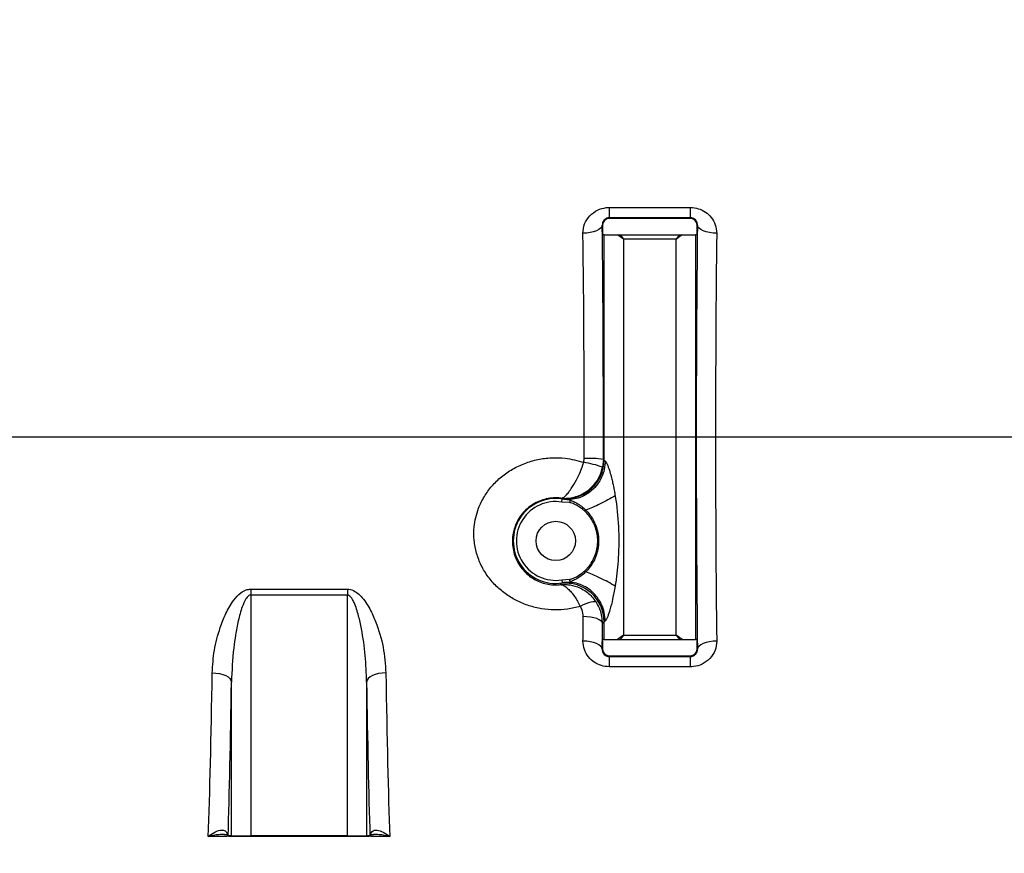
# Model space of a CAD drawing. Units: millimetres. Extents: x 1802 to 19838, y 249 to 9017.
# Drawn here: x 7592 to 7848, y 6521 to 6738 of the extents above; entities that cross this region are included whole.
import ezdxf

# ---------------------------------------------------------------- set-up
doc = ezdxf.new("R2010")
doc.units = ezdxf.units.MM
doc.header["$LTSCALE"] = 0.02
doc.header["$PDSIZE"] = -1
doc.styles.add('宋体', font='txt')
doc.dimstyles.new('EFORT-ST', dxfattribs={"dimtxt": 75, "dimasz": 75, "dimexe": 1.25, "dimexo": 0.625, "dimtad": 1, "dimdsep": 46, "dimtxsty": '宋体', "dimcen": 2.5, "dimclrd": 3, "dimclre": 3, "dimadec": 0, "dimazin": 0, "dimtfac": 1, "dimtmove": 0, "dimatfit": 3, "dimfxl": 1, "dimarcsym": 0})

# ---------------------------------------------------------------- blocks, each defined once
blk = doc.blocks.new('上视图')
at = {"color": 7, "linetype": 'Continuous', "lineweight": 25}
for p, q in [((1648.8, -1341.83), (1669.8, -1341.83)), ((1648.8, -1344.49), (1648.8, -1341.83)), ((1669.8, -1344.49), (1669.8, -1341.83)), ((1648.8, -1344.68), (1648.8, -1344.49)), ((1669.8, -1344.49), (1648.8, -1344.49)), ((1669.8, -1344.68), (1648.8, -1344.68)), ((1669.8, -1344.68), (1669.8, -1344.49)), ((1647.04, -1346.43), (1646.95, -1346.43)), ((1647.04, -1346.43), (1647.04, -1348.93)), ((1671.55, -1348.93), (1671.55, -1346.43)), ((1671.55, -1346.43), (1671.64, -1346.43)), ((1647.44, -1348.93), (1647.04, -1348.93)), ((1647.44, -1407.4), (1647.44, -1348.93)), ((1647.44, -1348.93), (1650.9, -1348.93)), ((1652.44, -1350.07), (1650.9, -1348.93)), ((1651.59, -1348.93), (1652.44, -1350.07)), ((1651.59, -1348.93), (1667, -1348.93)), ((1652.44, -1350.07), (1652.44, -1452.79)), ((1666.16, -1350.07), (1652.44, -1350.07)), ((1667.7, -1348.93), (1666.16, -1350.07)), ((1667, -1348.93), (1666.16, -1350.07)), ((1666.16, -1452.79), (1666.16, -1350.07)), ((1667.7, -1348.93), (1671.15, -1348.93)), ((1671.15, -1348.93), (1671.15, -1453.93)), ((1671.55, -1348.93), (1671.15, -1348.93)), ((1642.16, -1407.96), (1642.26, -1406.98)), ((1647.26, -1407.19), (1647.05, -1409.24)), ((1647.26, -1407.19), (1647.44, -1407.4)), ((1636.24, -1417.32), (1636.21, -1417.26)), ((1636.46, -1418.27), (1636.59, -1417.48)), ((1638.51, -1418.41), (1636.46, -1418.27)), ((1636.1, -1439.71), (1636.24, -1439.41)), ((1636.24, -1439.41), (1636.59, -1439.25)), ((1636.46, -1438.46), (1638.51, -1438.32)), ((1636.46, -1438.46), (1636.59, -1439.25)), ((1555.77, -1440.87), (1580.83, -1440.87)), ((1555.77, -1440.87), (1555.77, -1442.42)), ((1580.83, -1442.42), (1555.77, -1442.42)), ((1555.77, -1442.42), (1555.77, -1504.93)), ((1580.83, -1440.87), (1580.83, -1442.42)), ((1580.83, -1504.93), (1580.83, -1442.42)), ((1647.44, -1453.93), (1647.44, -1449.33)), ((1652.44, -1452.79), (1650.9, -1453.93)), ((1652.44, -1452.79), (1651.59, -1453.93)), ((1652.44, -1452.79), (1666.16, -1452.79)), ((1667.7, -1453.93), (1666.16, -1452.79)), ((1666.16, -1452.79), (1667, -1453.93)), ((1647.04, -1453.93), (1647.04, -1456.43)), ((1647.44, -1453.93), (1647.04, -1453.93)), ((1647.44, -1453.93), (1650.9, -1453.93)), ((1651.59, -1453.93), (1667, -1453.93)), ((1667.7, -1453.93), (1671.15, -1453.93)), ((1671.55, -1453.93), (1671.15, -1453.93)), ((1671.55, -1456.43), (1671.55, -1453.93)), ((1647.04, -1456.43), (1646.95, -1456.43)), ((1648.8, -1458.18), (1669.8, -1458.18)), ((1648.8, -1458.18), (1648.8, -1458.37)), ((1669.8, -1458.18), (1669.8, -1458.37)), ((1671.55, -1456.43), (1671.64, -1456.43)), ((1648.8, -1458.37), (1669.8, -1458.37)), ((1648.8, -1461.03), (1648.8, -1458.37)), ((1669.8, -1461.03), (1669.8, -1458.37)), ((1669.8, -1461.03), (1648.8, -1461.03)), ((1550.77, -1504.93), (1550.77, -1464.99)), ((1585.83, -1464.99), (1585.83, -1504.93)), ((1550.77, -1504.93), (1549.89, -1504.93)), ((1550.77, -1504.93), (1555.77, -1504.93)), ((1580.83, -1504.93), (1555.77, -1504.93)), ((1580.83, -1504.93), (1585.83, -1504.93)), ((1586.7, -1504.93), (1585.83, -1504.93))]:
    blk.add_line(p, q, dxfattribs=at)
at = {"color": 8, "linetype": 'Continuous', "lineweight": 25}
for p, q in [((1549.71, -1505.08), (1544.75, -1505.08)), ((1586.61, -1505.08), (1549.99, -1505.08)), ((1591.85, -1505.08), (1586.87, -1505.08))]:
    blk.add_line(p, q, dxfattribs=at)
at = {"color": 7, "linetype": 'Continuous', "lineweight": 25, "flags": 128}
for points in [[(1646.95, -1346.43), (1646.84, -1346.83), (1646.54, -1347.21), (1646.07, -1347.57), (1645.45, -1347.88), (1644.69, -1348.14), (1643.84, -1348.33), (1642.91, -1348.46), (1641.95, -1348.5)], [(1676.64, -1348.5), (1675.68, -1348.46), (1674.76, -1348.33), (1673.9, -1348.14), (1673.15, -1347.88), (1672.53, -1347.57), (1672.06, -1347.21), (1671.76, -1346.83), (1671.64, -1346.43)], [(1645.46, -1444.37), (1645.24, -1444.21), (1644.91, -1444.14), (1644.48, -1444.15), (1643.95, -1444.24), (1643.35, -1444.41), (1642.69, -1444.66), (1641.98, -1444.97), (1641.26, -1445.35)], [(1647.02, -1449.8), (1646.91, -1449.45), (1646.61, -1449.11), (1646.14, -1448.8), (1645.52, -1448.52), (1644.77, -1448.3), (1643.91, -1448.13), (1642.99, -1448.02), (1642.03, -1447.97)], [(1646.95, -1456.43), (1646.84, -1456.03), (1646.54, -1455.65), (1646.07, -1455.29), (1645.45, -1454.98), (1644.69, -1454.72), (1643.84, -1454.53), (1642.91, -1454.4), (1641.95, -1454.35)], [(1676.64, -1454.35), (1675.68, -1454.4), (1674.76, -1454.53), (1673.9, -1454.72), (1673.15, -1454.98), (1672.53, -1455.29), (1672.06, -1455.65), (1671.76, -1456.03), (1671.64, -1456.43)], [(1545.77, -1462.59), (1546.73, -1462.64), (1547.66, -1462.79), (1548.51, -1463.01), (1549.27, -1463.31), (1549.89, -1463.67), (1550.36, -1464.08), (1550.65, -1464.52), (1550.77, -1464.99)], [(1590.82, -1462.59), (1589.86, -1462.64), (1588.94, -1462.79), (1588.08, -1463.01), (1587.33, -1463.31), (1586.71, -1463.67), (1586.24, -1464.08), (1585.94, -1464.52), (1585.83, -1464.99)]]:
    blk.add_lwpolyline(points, dxfattribs=at)
at = {"color": 7, "linetype": 'Continuous', "lineweight": 25}
blk.add_circle((1634.89, -1428.37), 5.1, dxfattribs=at)
for centre, radius, start, end in [((1648.8, -1346.43), 1.75, 90, 180), ((1669.8, -1346.43), 1.75, 0, 90), ((1643.43, -1437.65), 30.7, 82.8341, 92.1823), ((1637.44, -1407.39), 10, 263.1154, 359.9469), ((1637.71, -1434.98), 27.38, 70.0563, 80.6506), ((1634.89, -1428.37), 11.02, 81.1542, 278.8458), ((1634.89, -1428.37), 10.22, 81.1542, 278.8458), ((1637.44, -1449.34), 10, 0.0531, 96.8846), ((1648.8, -1456.43), 1.75, 180, 270), ((1669.8, -1456.43), 1.75, 270, 360)]:
    blk.add_arc(centre, radius, start, end, dxfattribs=at)
for centre, major_axis, ratio, start_param, end_param in [((1638.8, -1401.43), (0, 127.5), 0.027213, 4.668872, 5.140435), ((1643.79, -1401.43), (0, 132.5), 0.026186, 4.668872, 5.140435), ((1674.8, -1401.43), (0, 132.5), 0.026186, 1.14275, 1.998843), ((1679.8, -1401.43), (0, 127.5), 0.027213, 1.14275, 1.998843), ((1638.8, -1401.43), (0, 127.5), 0.027213, 4.284342, 4.33869), ((1643.79, -1401.43), (0, 132.5), 0.026186, 4.284342, 4.33869), ((1542.73, -1401.43), (0, 127.5), 0.027213, 3.76324, 4.212107), ((1593.87, -1401.43), (0, 127.5), 0.027213, 2.071078, 2.519945), ((1547.73, -1401.43), (0, 132.5), 0.026186, 3.815912, 4.212107), ((1588.87, -1401.43), (0, 132.5), 0.026186, 2.071078, 2.467273)]:
    blk.add_ellipse(centre, major_axis=major_axis, ratio=ratio, start_param=start_param, end_param=end_param, dxfattribs=at)
for points, knots in [([(1641.95, -1348.5), (1642.03, -1347.69), (1642.2, -1346.06), (1643.58, -1343.93), (1645.59, -1342.44), (1647.47, -1341.88), (1648.53, -1341.84), (1648.8, -1341.83)], [0, 0, 0, 0, 0.239442, 0.481081, 0.715931, 0.927931, 1, 1, 1, 1]), ([(1669.8, -1341.83), (1670.5, -1341.89), (1671.9, -1342.02), (1673.8, -1342.96), (1675.35, -1344.39), (1676.44, -1346.29), (1676.58, -1347.76), (1676.64, -1348.5)], [0, 0, 0, 0, 0.188167, 0.374531, 0.568256, 0.7811, 1, 1, 1, 1]), ([(1648.8, -1344.49), (1648.72, -1344.5), (1648.51, -1344.5), (1648.21, -1344.58), (1647.76, -1344.78), (1647.32, -1345.17), (1646.99, -1345.75), (1646.97, -1346.2), (1646.95, -1346.43)], [0, 0, 0, 0, 0.048345, 0.135852, 0.209073, 0.435586, 0.711132, 1, 1, 1, 1]), ([(1671.64, -1346.43), (1671.63, -1346.22), (1671.61, -1345.82), (1671.35, -1345.28), (1670.95, -1344.86), (1670.5, -1344.61), (1670.09, -1344.51), (1669.89, -1344.5), (1669.8, -1344.49)], [0, 0, 0, 0, 0.264346, 0.51085, 0.709926, 0.868094, 0.942176, 1, 1, 1, 1]), ([(1650.9, -1348.93), (1651.01, -1348.93), (1651.18, -1348.93), (1651.41, -1348.93), (1651.53, -1348.93), (1651.59, -1348.93)], [0, 0, 0, 0, 0.493729, 0.746046, 1, 1, 1, 1]), ([(1667, -1348.93), (1667.06, -1348.93), (1667.21, -1348.93), (1667.44, -1348.93), (1667.61, -1348.93), (1667.7, -1348.93)], [0, 0, 0, 0, 0.246162, 0.620477, 1, 1, 1, 1]), ([(1641.26, -1445.35), (1640.16, -1445.61), (1637.97, -1446.15), (1634.58, -1446.33), (1631.21, -1446.04), (1627.95, -1445.26), (1624.87, -1444.01), (1622.03, -1442.33), (1619.47, -1440.21), (1617.25, -1437.68), (1615.49, -1434.77), (1614.25, -1431.57), (1613.62, -1428.17), (1613.63, -1424.19), (1614.55, -1420.32), (1616.29, -1416.8), (1618.29, -1414.04), (1620.76, -1411.65), (1623.63, -1409.66), (1626.82, -1408.16), (1630.23, -1407.15), (1633.76, -1406.71), (1637.81, -1406.79), (1640.56, -1407.53), (1642.16, -1407.96)], [0, 0, 0, 0, 0.042976, 0.085952, 0.128632, 0.171314, 0.213367, 0.255419, 0.2986, 0.341775, 0.38632, 0.430851, 0.475621, 0.520379, 0.584253, 0.627047, 0.669853, 0.713707, 0.757576, 0.80227, 0.846974, 0.89217, 0.937368, 1, 1, 1, 1]), ([(1636.21, -1417.26), (1636.21, -1417.26), (1636.22, -1417.26), (1636.22, -1417.26), (1636.22, -1417.26), (1636.23, -1417.26), (1636.26, -1417.26), (1636.3, -1417.26), (1636.38, -1417.26), (1636.53, -1417.23), (1636.84, -1417.11), (1637.35, -1416.75), (1638.07, -1415.99), (1639.05, -1414.65), (1640.18, -1412.78), (1641.35, -1410.41), (1641.88, -1408.78), (1642.16, -1407.96)], [0, 0, 0, 0, 0.001238, 0.001377, 0.002228, 0.004303, 0.00831, 0.016048, 0.030992, 0.059849, 0.115569, 0.223551, 0.356709, 0.48981, 0.686671, 0.841584, 1, 1, 1, 1]), ([(1636.21, -1417.26), (1636.22, -1417.26), (1636.22, -1417.26), (1636.24, -1417.27), (1636.26, -1417.27), (1636.3, -1417.27), (1636.4, -1417.28), (1636.6, -1417.3), (1637, -1417.32), (1637.9, -1417.31), (1639.29, -1417.14), (1641.02, -1416.61), (1642.98, -1415.57), (1644.82, -1413.94), (1646.34, -1411.69), (1646.81, -1410.07), (1647.05, -1409.24)], [0, 0, 0, 0, 0.00119, 0.001371, 0.002852, 0.005814, 0.011851, 0.024171, 0.049414, 0.102061, 0.222333, 0.354187, 0.485925, 0.68127, 0.837206, 1, 1, 1, 1]), ([(1647.76, -1407.66), (1647.69, -1408.38), (1647.57, -1409.8), (1646.84, -1411.84), (1645.76, -1413.69), (1644.33, -1415.27), (1642.63, -1416.49), (1640.74, -1417.31), (1639.37, -1417.56), (1638.66, -1417.61), (1638.63, -1417.61)], [0, 0, 0, 0, 0.141852, 0.283703, 0.425555, 0.567407, 0.709258, 0.85111, 0.992962, 1, 1, 1, 1]), ([(1647.44, -1407.4), (1647.45, -1407.41), (1647.48, -1407.47), (1647.65, -1407.59), (1647.76, -1407.66)], [0, 0, 0, 0, 0.345626, 1, 1, 1, 1]), ([(1647.76, -1407.66), (1647.8, -1407.71), (1647.9, -1407.8), (1648.11, -1408.17), (1648.48, -1409.02), (1648.92, -1410.37), (1649.33, -1411.89), (1649.7, -1413.47), (1650.03, -1415.03), (1650.22, -1416.18), (1650.31, -1416.68)], [0, 0, 0, 0, 0.037548, 0.080824, 0.172942, 0.360798, 0.522369, 0.652876, 0.849384, 1, 1, 1, 1]), ([(1636.21, -1417.26), (1636.2, -1417.26), (1634.95, -1417.11), (1632.38, -1417.25), (1628.84, -1418.71), (1625.97, -1421.25), (1624.26, -1424.33), (1623.64, -1427.13), (1623.63, -1429.38), (1624.06, -1431.96), (1625.36, -1434.85), (1627.88, -1437.55), (1630.57, -1439.03), (1632.91, -1439.64), (1634.58, -1439.82), (1635.64, -1439.74), (1636.1, -1439.71)], [0, 0, 0, 0, 0.000826, 0.096437, 0.192004, 0.288156, 0.385383, 0.46068, 0.514764, 0.568873, 0.676628, 0.778226, 0.872517, 0.918632, 0.964719, 1, 1, 1, 1]), ([(1636.59, -1417.48), (1636.48, -1417.44), (1636.29, -1417.38), (1636.25, -1417.34), (1636.24, -1417.32)], [0, 0, 0, 0, 0.579436, 1, 1, 1, 1]), ([(1636.59, -1417.48), (1637.12, -1417.54), (1637.8, -1417.62), (1638.48, -1417.61), (1638.63, -1417.61)], [0, 0, 0, 0, 0.782789, 1, 1, 1, 1]), ([(1650.31, -1416.68), (1649.69, -1417.04), (1648.46, -1417.75), (1646.44, -1418.76), (1644.47, -1419.65), (1643.25, -1420.12), (1642.68, -1420.34)], [0, 0, 0, 0, 0.256506, 0.513012, 0.769518, 1, 1, 1, 1]), ([(1650.31, -1416.68), (1650.32, -1416.72), (1650.74, -1419.34), (1651.29, -1424.71), (1651.26, -1432.19), (1650.74, -1437.34), (1650.35, -1439.76), (1650.3, -1440.08)], [0, 0, 0, 0, 0.005521, 0.339747, 0.686519, 0.958566, 1, 1, 1, 1]), ([(1638.62, -1417.71), (1638.61, -1417.74), (1638.6, -1417.8), (1638.58, -1417.94), (1638.55, -1418.14), (1638.52, -1418.32), (1638.51, -1418.41)], [0, 0, 0, 0, 0.170049, 0.393237, 0.669798, 1, 1, 1, 1]), ([(1642.41, -1420.63), (1642.3, -1420.54), (1641.89, -1420.16), (1641.1, -1419.57), (1640, -1418.93), (1639.12, -1418.55), (1638.61, -1418.43), (1638.51, -1418.41)], [0, 0, 0, 0, 0.093092, 0.372036, 0.651117, 0.93095, 1, 1, 1, 1]), ([(1638.63, -1417.61), (1638.63, -1417.62), (1638.62, -1417.64), (1638.62, -1417.69), (1638.62, -1417.71)], [0, 0, 0, 0, 0.499879, 1, 1, 1, 1]), ([(1638.63, -1417.72), (1638.7, -1417.75), (1638.92, -1417.86), (1639.51, -1418.12), (1640.44, -1418.59), (1641.58, -1419.34), (1642.33, -1419.99), (1642.68, -1420.34), (1642.68, -1420.34)], [0, 0, 0, 0, 0.050212, 0.164917, 0.393625, 0.694112, 0.999988, 1, 1, 1, 1]), ([(1642.39, -1436.11), (1642.63, -1435.89), (1643.66, -1434.88), (1645.08, -1432.63), (1645.72, -1430.09), (1645.82, -1427.47), (1645.37, -1424.81), (1643.97, -1422.21), (1642.77, -1421), (1642.41, -1420.63)], [0, 0, 0, 0, 0.055903, 0.250014, 0.452454, 0.500096, 0.705346, 0.910651, 1, 1, 1, 1]), ([(1642.68, -1420.34), (1642.64, -1420.39), (1642.55, -1420.48), (1642.46, -1420.58), (1642.41, -1420.63)], [0, 0, 0, 0, 0.4999996, 1, 1, 1, 1]), ([(1642.68, -1420.34), (1643.04, -1420.73), (1644.13, -1421.92), (1645.52, -1424.51), (1646.22, -1428.13), (1645.64, -1431.97), (1644.21, -1434.73), (1643, -1436.04), (1642.66, -1436.41)], [0, 0, 0, 0, 0.090207, 0.272015, 0.486784, 0.701003, 0.915149, 1, 1, 1, 1]), ([(1638.51, -1438.32), (1638.51, -1438.32), (1638.57, -1438.31), (1638.76, -1438.27), (1639.77, -1437.95), (1641.06, -1437.25), (1642.06, -1436.39), (1642.39, -1436.11)], [0, 0, 0, 0, 0.0012323, 0.0425605, 0.1252256, 0.7097879, 1, 1, 1, 1]), ([(1642.66, -1436.41), (1642.66, -1436.41), (1642.41, -1436.66), (1641.68, -1437.32), (1640.5, -1438.11), (1639.42, -1438.66), (1638.83, -1438.91), (1638.66, -1439), (1638.63, -1439.01)], [0, 0, 0, 0, 0.000012, 0.224181, 0.605914, 0.869256, 0.975618, 1, 1, 1, 1]), ([(1650.3, -1440.08), (1649.69, -1439.72), (1648.46, -1439.01), (1646.43, -1437.99), (1644.46, -1437.09), (1643.24, -1436.63), (1642.66, -1436.41)], [0, 0, 0, 0, 0.256513, 0.513027, 0.76954, 1, 1, 1, 1]), ([(1636.1, -1439.71), (1636.11, -1439.71), (1636.12, -1439.71), (1636.13, -1439.7), (1636.14, -1439.7), (1636.17, -1439.7), (1636.23, -1439.7), (1636.36, -1439.69), (1636.62, -1439.67), (1637.17, -1439.66), (1638.5, -1439.72), (1640.73, -1440.25), (1643.45, -1441.75), (1644.82, -1443.54), (1645.46, -1444.37)], [0, 0, 0, 0, 0.001589, 0.00186, 0.002556, 0.005163, 0.010432, 0.021095, 0.042737, 0.087083, 0.18127, 0.424314, 0.731313, 1, 1, 1, 1]), ([(1636.1, -1439.71), (1636.11, -1439.71), (1636.11, -1439.71), (1636.12, -1439.71), (1636.14, -1439.71), (1636.18, -1439.71), (1636.24, -1439.71), (1636.37, -1439.72), (1636.63, -1439.78), (1637.17, -1440.02), (1637.95, -1440.62), (1638.9, -1441.63), (1640.01, -1443.05), (1640.78, -1444.46), (1641.26, -1445.35)], [0, 0, 0, 0, 0.001642, 0.004261, 0.008212, 0.01582, 0.030464, 0.058616, 0.112644, 0.216508, 0.424303, 0.578803, 0.733253, 1, 1, 1, 1]), ([(1638.63, -1439.12), (1638.09, -1439.13), (1637.41, -1439.13), (1636.73, -1439.23), (1636.59, -1439.25)], [0, 0, 0, 0, 0.782641, 1, 1, 1, 1]), ([(1638.63, -1439.01), (1638.62, -1438.97), (1638.61, -1438.9), (1638.58, -1438.73), (1638.55, -1438.53), (1638.52, -1438.39), (1638.51, -1438.32)], [0, 0, 0, 0, 0.250184, 0.500359, 0.750408, 1, 1, 1, 1]), ([(1638.51, -1438.32), (1638.52, -1438.41), (1638.54, -1438.56), (1638.57, -1438.75), (1638.6, -1438.91), (1638.61, -1438.98), (1638.62, -1439.02)], [0, 0, 0, 0, 0.326005, 0.499655, 0.765259, 1, 1, 1, 1]), ([(1638.63, -1439.01), (1638.63, -1439.01), (1638.62, -1439.01), (1638.62, -1439.02), (1638.62, -1439.02), (1638.62, -1439.02), (1638.62, -1439.02), (1638.62, -1439.02), (1638.62, -1439.02)], [0, 0, 0, 0, 0.121979, 0.497675, 0.758398, 0.880464, 0.939146, 1, 1, 1, 1]), ([(1638.62, -1439.02), (1638.62, -1439.05), (1638.63, -1439.09), (1638.63, -1439.11), (1638.63, -1439.12)], [0, 0, 0, 0, 0.507886, 1, 1, 1, 1]), ([(1638.63, -1439.01), (1638.63, -1439.04), (1638.63, -1439.09), (1638.63, -1439.11), (1638.63, -1439.12)], [0, 0, 0, 0, 0.500564, 1, 1, 1, 1]), ([(1647.76, -1449.07), (1647.69, -1448.35), (1647.57, -1446.93), (1646.84, -1444.89), (1645.76, -1443.04), (1644.33, -1441.46), (1642.63, -1440.24), (1640.74, -1439.42), (1639.37, -1439.17), (1638.66, -1439.12), (1638.63, -1439.12)], [0, 0, 0, 0, 0.141852, 0.283703, 0.425555, 0.567407, 0.709258, 0.85111, 0.992962, 1, 1, 1, 1]), ([(1650.3, -1440.08), (1650.1, -1441.22), (1649.72, -1443.33), (1649.04, -1445.97), (1648.48, -1447.72), (1648.11, -1448.57), (1647.9, -1448.93), (1647.8, -1449.03), (1647.76, -1449.07)], [0, 0, 0, 0, 0.347533, 0.639541, 0.827233, 0.919237, 0.962468, 1, 1, 1, 1]), ([(1545.77, -1462.59), (1545.9, -1460.64), (1546.15, -1456.73), (1547.55, -1451.55), (1549.23, -1447.18), (1551, -1444.07), (1552.84, -1442.01), (1554.44, -1441.02), (1555.36, -1440.92), (1555.77, -1440.87)], [0, 0, 0, 0, 0.243565, 0.487199, 0.641883, 0.795922, 0.898468, 0.955025, 1, 1, 1, 1]), ([(1555.77, -1442.42), (1555.67, -1442.43), (1555.45, -1442.46), (1554.97, -1442.75), (1554.23, -1443.73), (1553.34, -1445.91), (1552.49, -1449.07), (1551.82, -1452.65), (1551.06, -1457.96), (1550.89, -1462.03), (1550.77, -1464.99)], [0, 0, 0, 0, 0.012394, 0.026813, 0.068881, 0.162139, 0.320409, 0.480198, 0.621634, 1, 1, 1, 1]), ([(1580.83, -1440.87), (1581.1, -1440.89), (1581.93, -1440.96), (1583.2, -1441.62), (1584.51, -1442.81), (1585.66, -1444.3), (1586.95, -1446.48), (1588.67, -1450.33), (1590.36, -1455.93), (1590.67, -1460.37), (1590.82, -1462.59)], [0, 0, 0, 0, 0.029818, 0.092238, 0.153316, 0.230023, 0.306919, 0.446867, 0.723422, 1, 1, 1, 1]), ([(1585.83, -1464.99), (1585.75, -1462.68), (1585.6, -1458.07), (1584.76, -1452.31), (1583.77, -1447.73), (1582.97, -1445.06), (1582.15, -1443.44), (1581.67, -1442.83), (1581.31, -1442.53), (1581, -1442.43), (1580.87, -1442.42), (1580.83, -1442.42)], [0, 0, 0, 0, 0.2948442, 0.5896738, 0.7352459, 0.8857286, 0.9385276, 0.9610411, 0.9828081, 0.9952871, 1, 1, 1, 1]), ([(1642.03, -1447.97), (1641.98, -1447.39), (1641.9, -1446.47), (1641.44, -1445.65), (1641.26, -1445.35)], [0, 0, 0, 0, 0.626629, 1, 1, 1, 1]), ([(1647.02, -1449.8), (1646.92, -1448.6), (1646.76, -1446.68), (1645.82, -1445), (1645.46, -1444.37)], [0, 0, 0, 0, 0.62485, 1, 1, 1, 1]), ([(1647.44, -1449.33), (1647.4, -1449.39), (1647.26, -1449.54), (1647.12, -1449.7), (1647.02, -1449.8)], [0, 0, 0, 0, 0.328688, 1, 1, 1, 1]), ([(1647.76, -1449.07), (1647.76, -1449.07), (1647.57, -1449.21), (1647.5, -1449.27), (1647.44, -1449.33)], [0, 0, 0, 0, 0.003148, 1, 1, 1, 1]), ([(1648.8, -1461.03), (1648.09, -1460.97), (1646.69, -1460.84), (1644.8, -1459.9), (1643.25, -1458.47), (1642.15, -1456.56), (1642.02, -1455.1), (1641.95, -1454.35)], [0, 0, 0, 0, 0.188167, 0.374531, 0.568256, 0.7811, 1, 1, 1, 1]), ([(1650.9, -1453.93), (1651.01, -1453.93), (1651.18, -1453.93), (1651.41, -1453.93), (1651.53, -1453.93), (1651.59, -1453.93)], [0, 0, 0, 0, 0.493729, 0.746046, 1, 1, 1, 1]), ([(1667, -1453.93), (1667.06, -1453.93), (1667.21, -1453.93), (1667.44, -1453.93), (1667.61, -1453.93), (1667.7, -1453.93)], [0, 0, 0, 0, 0.246162, 0.620477, 1, 1, 1, 1]), ([(1676.64, -1454.35), (1676.56, -1455.17), (1676.4, -1456.8), (1675.01, -1458.93), (1673.01, -1460.42), (1671.12, -1460.98), (1670.07, -1461.02), (1669.8, -1461.03)], [0, 0, 0, 0, 0.239442, 0.481081, 0.715931, 0.927931, 1, 1, 1, 1]), ([(1646.95, -1456.43), (1646.96, -1456.64), (1646.98, -1457.04), (1647.25, -1457.58), (1647.64, -1458), (1648.09, -1458.25), (1648.5, -1458.35), (1648.71, -1458.36), (1648.8, -1458.37)], [0, 0, 0, 0, 0.264346, 0.51085, 0.709926, 0.868094, 0.942176, 1, 1, 1, 1]), ([(1669.8, -1458.37), (1669.87, -1458.36), (1670.09, -1458.35), (1670.38, -1458.28), (1670.83, -1458.08), (1671.27, -1457.69), (1671.6, -1457.1), (1671.63, -1456.66), (1671.64, -1456.43)], [0, 0, 0, 0, 0.048345, 0.135852, 0.209073, 0.435586, 0.711132, 1, 1, 1, 1]), ([(1544.75, -1505.08), (1544.75, -1505.07), (1545.33, -1504.61), (1546.52, -1503.82), (1548, -1503.29), (1548.88, -1503.44), (1549.33, -1503.75), (1549.56, -1504.04), (1549.75, -1504.5), (1549.8, -1504.78), (1549.82, -1504.93)], [0, 0, 0, 0, 0.001595, 0.302037, 0.611775, 0.778188, 0.803571, 0.903107, 0.949599, 1, 1, 1, 1]), ([(1586.77, -1504.93), (1586.78, -1504.88), (1586.82, -1504.59), (1586.93, -1504.28), (1587.18, -1503.84), (1587.66, -1503.41), (1588.69, -1503.32), (1590.15, -1503.87), (1591.26, -1504.61), (1591.84, -1505.07), (1591.85, -1505.08)], [0, 0, 0, 0, 0.016571, 0.09739, 0.122232, 0.234794, 0.424157, 0.697942, 0.998405, 1, 1, 1, 1]), ([(1548.95, -1504.53), (1549.09, -1504.53), (1549.43, -1504.53), (1549.67, -1504.64), (1549.67, -1504.63), (1549.7, -1504.68), (1549.77, -1504.77), (1549.79, -1504.93), (1549.79, -1504.93)], [0, 0, 0, 0, 0.171056, 0.429956, 0.682659, 0.854328, 0.996844, 1, 1, 1, 1]), ([(1586.8, -1504.95), (1586.81, -1504.92), (1586.83, -1504.77), (1586.9, -1504.66), (1586.92, -1504.64), (1586.93, -1504.63), (1587.18, -1504.52), (1587.52, -1504.53), (1587.65, -1504.53)], [0, 0, 0, 0, 0.02651, 0.152209, 0.318775, 0.590804, 0.836167, 1, 1, 1, 1])]:
    blk.add_open_spline(points, degree=3, knots=knots, dxfattribs=at)
blk.add_open_spline([(1642.66, -1436.41), (1642.62, -1436.36), (1642.54, -1436.27), (1642.44, -1436.16), (1642.39, -1436.11)], degree=3, dxfattribs=at)
at = {"color": 8, "linetype": 'Continuous', "lineweight": 25}
for points, knots in [([(1548.95, -1504.52), (1548.47, -1504.53), (1547.1, -1504.58), (1545.68, -1504.85), (1544.75, -1505.08), (1544.75, -1505.08)], [0, 0, 0, 0, 0.345747, 0.99607, 1, 1, 1, 1]), ([(1591.85, -1505.08), (1591.84, -1505.08), (1590.92, -1504.85), (1589.5, -1504.58), (1588.13, -1504.53), (1587.65, -1504.52)], [0, 0, 0, 0, 0.003936, 0.655342, 1, 1, 1, 1])]:
    blk.add_open_spline(points, degree=3, knots=knots, dxfattribs=at)
blk = doc.blocks.new('*D141')
at = {"color": 3, "lineweight": -2}
blk.add_line((6353.97, 7093.85), (5630.32, 7278.32), dxfattribs=at)
at = {"color": 3}
blk.add_solid([(5633.41, 7290.44), (5627.23, 7266.21), (5557.64, 7296.85)], dxfattribs=at)
at = {"layer": 'Defpoints', "color": 0}
for p in [(5557.64, 7296.85), (8176.2, 6629.31)]:
    blk.add_point(p, dxfattribs=at)
at = {"color": 0, "insert": (6185.76, 7176.07), "char_height": 75, "attachment_point": 5, "rotation": 345.6983, "style": '宋体'}
blk.add_mtext('R2702.3', dxfattribs=at)

msp = doc.modelspace()

# ---------------------------------------------------------------- linework, layer by layer
msp.add_line((8176.1954, 6629.31), (5469.1954, 6629.31))

# ---------------------------------------------------------------- block references
msp.add_blockref('上视图', (6096.3975, 8030.7393))

# ---------------------------------------------------------------- dimensions: what is measured, and where the dimension line sits
dim = msp.add_radius_dim(center=(8176.1954, 6629.31), mpoint=(5557.6437, 7296.8518), dimstyle='EFORT-ST')
dim.commit()
dim.dimension.update_dxf_attribs({"geometry": '*D141', "text_midpoint": (6176.3402, 7139.1288), "dimtype": 164})

# ---------------------------------------------------------------- leaders
msp.add_leader([(6676.1954, 6629.31), (7078.2301, 5942.2941), (8121.3288, 5942.2941)], dimstyle='EFORT-ST', override={"dimgap": 0.625, "dimtad": 0, "dimclrd": 7})

doc.saveas('drawing.dxf')
